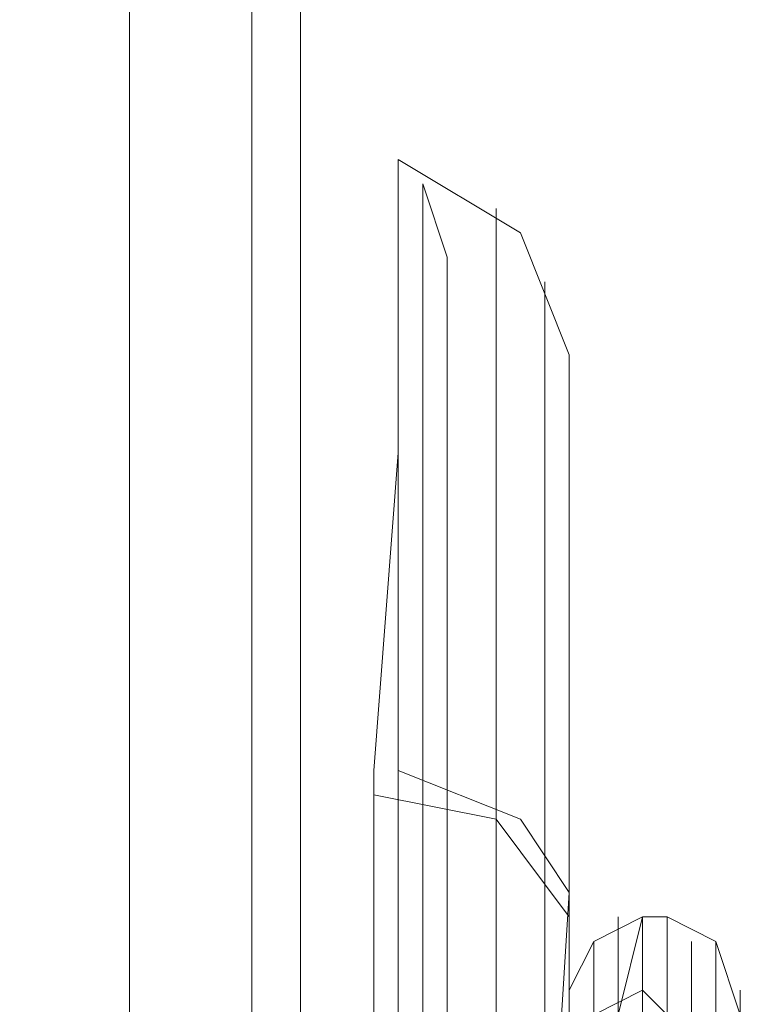
# Model space of a CAD drawing. Units: millimetres. Extents: x 359 to 7236, y -4243 to 1297.
# Drawn here: x 3839 to 3851, y -2379 to -2362 of the extents above; entities that cross this region are included whole.
import ezdxf

# ---------------------------------------------------------------- set-up
doc = ezdxf.new("R2010")
doc.units = ezdxf.units.MM

# ---------------------------------------------------------------- blocks, each defined once
blk = doc.blocks.new('WMF0')
at = {"color": 30, "lineweight": 0}
for points in [[(1039.8153, -335.7076), (1039.8153, -702.4565), (1017.9543, -702.4565), (1017.9543, -332.5375), (1036.6451, -332.5375)], [(1039.8153, -335.7076), (1039.8153, -702.4565)], [(1039.353, -598.6995), (1039.353, -695.5878)], [(1039.353, -695.5878), (1039.353, -598.6995)], [(1039.353, -598.6995), (1039.353, -695.5878)], [(1039.353, -598.6995), (1039.353, -695.5878)], [(1039.6832, -598.6995), (1039.6832, -695.5878)], [(1039.6832, -598.6995), (1039.6832, -695.5878)], [(1039.8153, -598.6995), (1039.8153, -695.5878)], [(1039.8153, -695.5878), (1039.8153, -598.6995)], [(1039.8153, -598.6995), (1039.8153, -695.5878)], [(1039.8153, -598.6995), (1039.8153, -695.5878)]]:
    blk.add_lwpolyline(points, dxfattribs=at)
at = {"color": 253, "lineweight": 0}
for points in [[(1040.0134, -683.3695), (1040.0134, -681.9825), (1040.0134, -680.5295), (1040.0134, -679.0765), (1040.0134, -677.7556), (1040.0134, -676.5668), (1040.0795, -675.7082), (1040.0795, -675.1138), (1040.0795, -674.9157), (1040.0795, -674.9157), (1040.0795, -675.1138), (1040.0795, -675.7082), (1040.0795, -676.5668), (1040.0795, -677.7556), (1040.0795, -679.0765), (1040.0795, -680.5295), (1040.0795, -681.9825), (1040.0134, -683.3695)], [(1040.5418, -675.444), (1040.4097, -675.1138), (1040.0795, -674.9157)], [(1040.1455, -683.3034), (1040.1455, -681.9825), (1040.1455, -680.5295), (1040.2116, -679.0765), (1040.2116, -677.7556), (1040.2116, -676.5668), (1040.2116, -675.7082), (1040.2116, -675.1799), (1040.1455, -674.9817), (1040.1455, -675.1799), (1040.1455, -675.7082), (1040.1455, -676.5668), (1040.1455, -677.7556), (1040.1455, -679.0765), (1040.1455, -680.5295), (1040.0795, -681.9825), (1040.0795, -683.3034)], [(1040.3437, -683.3034), (1040.3437, -681.9825), (1040.3437, -680.5295), (1040.3437, -679.1426), (1040.3437, -677.8217), (1040.3437, -676.6329), (1040.3437, -675.7743), (1040.3437, -675.2459), (1040.3437, -675.0478), (1040.3437, -675.2459), (1040.3437, -675.7743), (1040.3437, -676.6329), (1040.3437, -677.8217), (1040.3437, -679.1426), (1040.2776, -680.5295), (1040.2776, -681.9825), (1040.2776, -683.3034)], [(1040.4757, -683.2374), (1040.4757, -681.9165), (1040.4757, -680.5295), (1040.4757, -679.1426), (1040.4757, -677.8877), (1040.4757, -676.7649), (1040.4757, -675.9064), (1040.4757, -675.378), (1040.4757, -675.2459), (1040.4757, -675.378), (1040.4757, -675.9064), (1040.4757, -676.7649), (1040.4757, -677.8877), (1040.4757, -679.1426), (1040.4097, -680.5295), (1040.4097, -681.9165), (1040.4097, -683.2374)], [(1040.5418, -683.1053), (1040.5418, -681.8504), (1040.5418, -680.5295), (1040.5418, -679.2086), (1040.5418, -678.0198), (1040.5418, -676.897), (1040.5418, -676.1045), (1040.5418, -675.5761), (1040.5418, -675.444), (1040.5418, -675.5761), (1040.5418, -676.1045), (1040.5418, -676.897), (1040.4757, -677.9538), (1040.4757, -679.2086), (1040.4757, -680.5295), (1040.4757, -681.8504), (1040.4757, -683.1053)], [(1040.5418, -683.1053), (1040.5418, -681.8504), (1040.5418, -680.5295), (1040.5418, -679.2086), (1040.5418, -678.0198), (1040.5418, -676.897), (1040.5418, -676.1045), (1040.5418, -675.5761), (1040.5418, -675.444), (1040.5418, -675.5761), (1040.5418, -676.1045), (1040.5418, -676.897), (1040.4757, -677.9538), (1040.4757, -679.2086), (1040.4757, -680.5295), (1040.4757, -681.8504), (1040.4757, -683.1053)], [(1040.5418, -676.897), (1040.4097, -676.6989), (1040.0795, -676.5668)], [(1040.5418, -676.9631), (1040.3437, -676.6989), (1040.0134, -676.6329)], [(1040.7399, -676.9631), (1040.6078, -677.0291), (1040.5418, -677.1612)], [(1040.7399, -676.9631), (1040.806, -676.9631)], [(1041.0041, -677.2273), (1040.9381, -677.0291), (1040.806, -676.9631)], [(1040.7399, -677.1612), (1040.6078, -677.2273), (1040.5418, -677.2933)], [(1040.7399, -677.1612), (1040.806, -677.2273)]]:
    blk.add_lwpolyline(points, dxfattribs=at)
for points in [[(1040.6739, -678.4161), (1040.6739, -678.2179), (1040.6739, -677.6896), (1040.7399, -677.2273), (1040.7399, -676.9631), (1040.6739, -677.2273), (1040.6739, -677.6896), (1040.6739, -678.2179), (1040.6739, -678.4161)], [(1040.6739, -678.4161), (1040.6739, -678.2179), (1040.6739, -677.6896), (1040.6739, -677.2273), (1040.6739, -676.9631), (1040.6739, -677.2273), (1040.6739, -677.6896), (1040.6739, -678.2179), (1040.6739, -678.4161)], [(1040.806, -676.9631), (1040.806, -677.2273), (1040.806, -677.6896), (1040.806, -678.2179), (1040.806, -678.4161), (1040.806, -678.2179), (1040.806, -677.6896), (1040.806, -677.2273), (1040.806, -676.9631)], [(1040.6078, -678.35), (1040.6078, -678.1519), (1040.6078, -677.6896), (1040.6078, -677.2273), (1040.6078, -677.0291), (1040.6078, -677.2273), (1040.6078, -677.6896), (1040.6078, -678.1519), (1040.6078, -678.35)], [(1040.872, -678.4161), (1040.872, -678.2179), (1040.872, -677.6896), (1040.872, -677.2273), (1040.872, -677.0291), (1040.872, -677.2273), (1040.872, -677.6896), (1040.872, -678.2179), (1040.872, -678.4161)], [(1040.9381, -678.35), (1040.9381, -678.1519), (1040.9381, -677.6896), (1040.9381, -677.2273), (1040.9381, -677.0291), (1040.9381, -677.2273), (1040.9381, -677.6896), (1040.9381, -678.1519), (1040.9381, -678.35)], [(1040.5418, -678.35), (1040.5418, -678.1519), (1040.5418, -677.6896), (1040.5418, -677.2933), (1040.5418, -677.0952), (1040.5418, -677.2933), (1040.5418, -677.6896), (1040.5418, -678.1519), (1040.5418, -678.35)], [(1040.5418, -677.1612), (1040.5418, -677.2933), (1040.5418, -677.6896), (1040.5418, -678.0859), (1040.5418, -678.284), (1040.5418, -678.0859), (1040.5418, -677.6896), (1040.5418, -677.2933), (1040.5418, -677.1612)], [(1040.5418, -678.284), (1040.5418, -678.0859), (1040.5418, -677.6896), (1040.5418, -677.2933), (1040.5418, -677.1612), (1040.5418, -677.2933), (1040.5418, -677.6896), (1040.5418, -678.0859), (1040.5418, -678.284)], [(1041.0041, -678.284), (1041.0041, -678.0859), (1041.0041, -677.6896), (1041.0041, -677.2933), (1041.0041, -677.1612), (1041.0041, -677.2933), (1041.0041, -677.6896), (1041.0041, -678.0859), (1041.0041, -678.284)]]:
    blk.add_lwpolyline(points, close=True, dxfattribs=at)

msp = doc.modelspace()

# ---------------------------------------------------------------- block references
at = {"xscale": 6.25423346127, "yscale": 6.25423346127, "zscale": 6.25423346127}
msp.add_blockref('WMF0', (-2659.494, 1856.375), dxfattribs=at)

doc.saveas('drawing.dxf')
